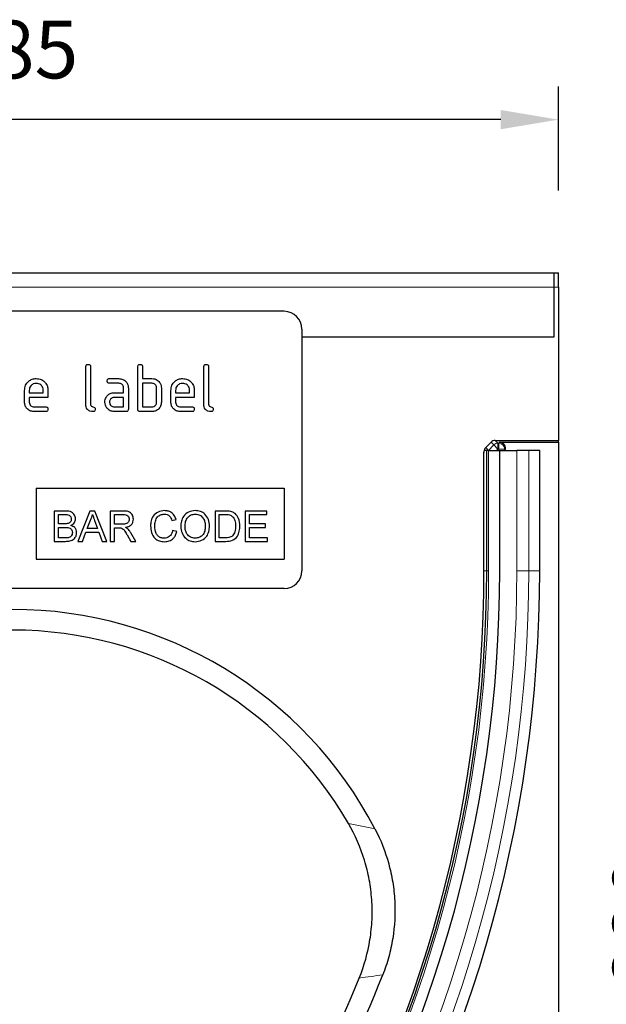
# Model space of a CAD drawing. Units: millimetres. Extents: x 30 to 840, y 0 to 584.
# Drawn here: x 347 to 446, y 295 to 462 of the extents above; entities that cross this region are included whole.
import ezdxf

# ---------------------------------------------------------------- set-up
doc = ezdxf.new("R2010")
doc.units = ezdxf.units.MM
doc.header["$LTSCALE"] = 2
doc.linetypes.add('SLD-Durchgehend', pattern=[0])
for name, color, linetype in [('133338', 7, 'Continuous'), ('DIMENSION', 3, 'SLD-Durchgehend'), ('TANGENT_EDGES', 4, 'Continuous')]:
    doc.layers.add(name, color=color, linetype=linetype)
doc.styles.add('BEMSTIL', font='isocp3.shx', dxfattribs={"width": 0.8})
doc.dimstyles.new('BEMASS$0', dxfattribs={"dimscale": 10, "dimtxt": 3.5, "dimasz": 3.5, "dimexe": 2, "dimexo": 0, "dimgap": 1, "dimtad": 1, "dimdec": 1, "dimtxsty": 'BEMSTIL', "dimcen": 3, "dimclrd": 3, "dimclre": 3, "dimclrt": 4, "dimadec": 0, "dimazin": 0, "dimtfac": 1, "dimtdec": 1, "dimtofl": 0, "dimtmove": 0, "dimatfit": 0, "dimfxl": 0, "dimtolj": 1, "dimlwd": -1, "dimlwe": -1, "dimarcsym": 0})

# ---------------------------------------------------------------- blocks, each defined once
blk = doc.blocks.new('*D7')
at = {"layer": 'DIMENSION', "color": 3}
for p, q in [((253.32, 433.49), (253.32, 451.09)), ((438.32, 433.49), (438.32, 451.09)), ((428.52, 445.49), (263.12, 445.49))]:
    blk.add_line(p, q, dxfattribs=at)
for points in [[(263.12, 447.13), (263.12, 443.86), (253.32, 445.49)], [(428.52, 447.13), (428.52, 443.86), (438.32, 445.49)]]:
    blk.add_solid(points, dxfattribs=at)
at = {"layer": 'DIMENSION', "color": 4, "insert": (345.82, 462.29), "char_height": 9.8, "attachment_point": 2, "style": 'BEMSTIL'}
blk.add_mtext('\\A1;185', dxfattribs=at)
blk = doc.blocks.new('*D8')
at = {"layer": 'DIMENSION', "color": 3}
for p, q in [((451.57, 419.49), (469.92, 419.49)), ((464.32, 209.29), (464.32, 409.69)), ((452.32, 199.49), (469.92, 199.49))]:
    blk.add_line(p, q, dxfattribs=at)
for points in [[(462.69, 409.69), (465.95, 409.69), (464.32, 419.49)], [(462.69, 209.29), (465.95, 209.29), (464.32, 199.49)]]:
    blk.add_solid(points, dxfattribs=at)
at = {"layer": 'DIMENSION', "color": 4, "insert": (447.52, 309.49), "char_height": 9.8, "attachment_point": 2, "rotation": 90, "style": 'BEMSTIL'}
blk.add_mtext('\\A1;220', dxfattribs=at)
blk = doc.blocks.new('1036034-M_E_FRONT VIEW')
at = {"layer": '133338', "linetype": 'SLD-Durchgehend', "lineweight": 25}
for p, q in [((254.07, 419.49), (437.57, 419.49)), ((437.57, 419.49), (438.32, 419.49)), ((437.57, 417.09), (437.57, 419.49)), ((438.32, 417.09), (438.32, 419.49)), ((437.57, 408.64), (437.57, 417.09)), ((438.32, 417.09), (438.32, 391.09)), ((391.82, 412.99), (299.82, 412.99)), ((394.82, 409.99), (394.82, 368.99)), ((394.82, 408.64), (437.57, 408.64)), ((358.22, 397.19), (358.22, 403.59)), ((359.02, 403.59), (359.02, 397.19)), ((367.02, 396.39), (367.02, 403.59)), ((367.82, 403.59), (367.82, 401.59)), ((378.22, 397.19), (378.22, 403.59)), ((379.02, 403.59), (379.02, 397.19)), ((362.23, 401.59), (363.82, 401.59)), ((363.82, 400.79), (362.23, 400.79)), ((367.82, 401.59), (369.42, 401.59)), ((367.82, 400.79), (367.82, 396.79)), ((369.42, 400.79), (367.82, 400.79)), ((347.82, 397.59), (347.82, 399.59)), ((348.62, 399.59), (348.62, 399.19)), ((348.62, 399.19), (351.01, 399.19)), ((351.01, 399.19), (351.01, 399.59)), ((351.8, 399.59), (351.8, 398.39)), ((363.03, 399.19), (364.62, 399.19)), ((364.62, 399.19), (364.62, 399.99)), ((365.42, 399.99), (365.42, 396.39)), ((370.22, 397.59), (370.22, 399.99)), ((371.02, 399.99), (371.02, 397.59)), ((372.62, 397.59), (372.62, 399.59)), ((373.42, 399.59), (373.42, 399.19)), ((373.42, 399.19), (375.81, 399.19)), ((375.81, 399.19), (375.81, 399.59)), ((376.6, 399.59), (376.6, 398.39)), ((348.62, 398.39), (348.62, 397.59)), ((351.8, 398.39), (348.62, 398.39)), ((364.62, 398.39), (363.03, 398.39)), ((364.62, 396.79), (364.62, 398.39)), ((373.42, 398.39), (373.42, 397.59)), ((376.6, 398.39), (373.42, 398.39)), ((349.42, 396.79), (351.41, 396.79)), ((351.41, 395.99), (349.42, 395.99)), ((363.03, 396.79), (364.62, 396.79)), ((365.02, 395.99), (363.03, 395.99)), ((369.42, 395.99), (367.42, 395.99)), ((367.82, 396.79), (369.42, 396.79)), ((374.22, 396.79), (376.21, 396.79)), ((376.21, 395.99), (374.22, 395.99)), ((425.98, 389.88), (426.89, 390.8)), ((427.6, 391.09), (438.32, 391.09)), ((428.34, 390.78), (438.32, 390.78)), ((438.32, 390.78), (438.32, 391.09)), ((438.32, 390.78), (438.32, 199.49)), ((425.69, 368.99), (425.69, 389.18)), ((426.17, 389.39), (425.81, 389.39)), ((426.17, 368.99), (426.17, 389.39)), ((426.47, 389.39), (426.17, 389.39)), ((426.47, 389.39), (428.37, 389.39)), ((428.37, 368.99), (428.37, 389.39)), ((428.37, 389.39), (431.26, 389.39)), ((429.34, 389.39), (429.34, 389.78)), ((433.27, 389.39), (431.26, 389.39)), ((435.13, 389.39), (433.27, 389.39)), ((435.13, 368.99), (435.13, 389.39)), ((349.82, 382.99), (391.82, 382.99)), ((349.82, 382.99), (349.82, 370.99)), ((391.82, 382.99), (391.82, 370.99)), ((352.84, 379.13), (352.84, 373.99)), ((354.77, 379.13), (352.84, 379.13)), ((358.92, 379.13), (356.88, 373.99)), ((359.74, 379.13), (358.92, 379.13)), ((361.78, 373.99), (359.74, 379.13)), ((362.33, 379.13), (362.33, 373.99)), ((364.55, 379.13), (362.33, 379.13)), ((381.86, 379.13), (380.11, 379.13)), ((380.11, 379.13), (380.11, 373.99)), ((385.24, 379.13), (385.24, 373.99)), ((388.87, 379.13), (385.24, 379.13)), ((388.87, 378.54), (388.87, 379.13)), ((353.57, 378.54), (354.55, 378.54)), ((353.57, 376.96), (353.57, 378.54)), ((358.45, 376.17), (358.98, 377.59)), ((359.71, 377.52), (360.21, 376.17)), ((363.05, 378.54), (364.58, 378.54)), ((363.05, 376.89), (363.05, 378.54)), ((372.8, 377.55), (373.52, 377.7)), ((380.83, 378.54), (381.87, 378.54)), ((380.83, 374.59), (380.83, 378.54)), ((385.97, 378.54), (388.87, 378.54)), ((385.97, 376.96), (385.97, 378.54)), ((354.63, 376.96), (353.57, 376.96)), ((353.57, 376.36), (354.7, 376.36)), ((353.57, 374.59), (353.57, 376.36)), ((360.21, 376.17), (358.45, 376.17)), ((364.43, 376.89), (363.05, 376.89)), ((363.05, 376.3), (363.79, 376.3)), ((363.05, 373.99), (363.05, 376.3)), ((373.65, 375.64), (372.93, 375.81)), ((388.67, 376.96), (385.97, 376.96)), ((385.97, 376.36), (388.67, 376.36)), ((385.97, 374.59), (385.97, 376.36)), ((388.67, 376.36), (388.67, 376.96)), ((352.84, 373.99), (354.77, 373.99)), ((354.78, 374.59), (353.57, 374.59)), ((356.88, 373.99), (357.65, 373.99)), ((357.65, 373.99), (358.23, 375.57)), ((358.23, 375.57), (360.42, 375.57)), ((360.42, 375.57), (361.01, 373.99)), ((361.01, 373.99), (361.78, 373.99)), ((362.33, 373.99), (363.05, 373.99)), ((365.23, 375.08), (365.87, 373.99)), ((366.7, 373.99), (365.86, 375.41)), ((365.87, 373.99), (366.7, 373.99)), ((380.11, 373.99), (381.95, 373.99)), ((381.89, 374.59), (380.83, 374.59)), ((385.24, 373.99), (389, 373.99)), ((389, 374.59), (385.97, 374.59)), ((389, 373.99), (389, 374.59)), ((349.82, 370.99), (391.82, 370.99)), ((391.82, 365.99), (299.82, 365.99))]:
    blk.add_line(p, q, dxfattribs=at)
for centre, radius, start, end in [((391.82, 409.99), 3, 0, 90), ((391.82, 368.99), 3, 270, 0), ((208.69, 368.99), 217.48, 327.5629, 0), ((206.42, 368.99), 219.27, 327.9877, 0), ((208.69, 368.99), 219.68, 327.5629, 0), ((208.69, 368.99), 226.44, 327.5629, 0), ((345.82, 293.18), 69.26, 27.5738, 152.4262), ((345.82, 293.18), 65.76, 30.0944, 149.9056), ((234.26, 368.99), 183.76, 320.0338, 337.9281), ((234.26, 368.99), 187.26, 320.0338, 338.5368)]:
    blk.add_arc(centre, radius, start, end, dxfattribs=at)
for centre, major_axis, start_param, end_param in [((427.6, 390.09), (-0.708, 0.708), 5.49813, 6.283528), ((428.34, 389.78), (-0.708, -0.708), 2.356537, 3.926648), ((426.69, 389.18), (0.708, -0.708), 3.141935, 3.926648)]:
    blk.add_ellipse(centre, major_axis=major_axis, ratio=0.999315, start_param=start_param, end_param=end_param, dxfattribs=at)
for points, knots in [([(358.22, 403.59), (358.22, 403.65), (358.23, 403.77), (358.33, 403.92), (358.48, 403.99), (358.57, 403.99), (358.62, 403.99)], [0, 0, 0, 0, 0.280763, 0.559007, 0.779253, 1, 1, 1, 1]), ([(358.62, 403.99), (358.68, 403.99), (358.8, 403.98), (358.95, 403.88), (359.01, 403.74), (359.02, 403.64), (359.02, 403.59)], [0, 0, 0, 0, 0.280669, 0.558931, 0.779165, 1, 1, 1, 1]), ([(367.02, 403.59), (367.02, 403.65), (367.03, 403.77), (367.13, 403.92), (367.28, 403.99), (367.37, 403.99), (367.42, 403.99)], [0, 0, 0, 0, 0.280763, 0.559007, 0.779253, 1, 1, 1, 1]), ([(367.42, 403.99), (367.48, 403.99), (367.6, 403.98), (367.75, 403.88), (367.81, 403.74), (367.82, 403.64), (367.82, 403.59)], [0, 0, 0, 0, 0.280669, 0.558931, 0.779165, 1, 1, 1, 1]), ([(378.22, 403.59), (378.22, 403.65), (378.23, 403.77), (378.33, 403.92), (378.48, 403.99), (378.57, 403.99), (378.62, 403.99)], [0, 0, 0, 0, 0.280763, 0.559007, 0.779253, 1, 1, 1, 1]), ([(378.62, 403.99), (378.68, 403.99), (378.8, 403.98), (378.95, 403.88), (379.01, 403.74), (379.02, 403.64), (379.02, 403.59)], [0, 0, 0, 0, 0.280669, 0.558931, 0.779165, 1, 1, 1, 1]), ([(347.82, 399.59), (347.86, 399.89), (347.92, 400.48), (348.47, 401.13), (349.12, 401.53), (349.58, 401.57), (349.81, 401.59)], [0, 0, 0, 0, 0.279553, 0.559352, 0.779634, 1, 1, 1, 1]), ([(349.81, 400.78), (349.64, 400.76), (349.29, 400.72), (348.9, 400.39), (348.66, 400.01), (348.63, 399.73), (348.62, 399.59)], [0, 0, 0, 0, 0.279532, 0.559299, 0.779622, 1, 1, 1, 1]), ([(349.81, 401.59), (350.11, 401.56), (350.7, 401.49), (351.35, 400.95), (351.75, 400.29), (351.78, 399.82), (351.8, 399.59)], [0, 0, 0, 0, 0.279581, 0.55926, 0.779571, 1, 1, 1, 1]), ([(351.01, 399.59), (350.99, 399.77), (350.95, 400.12), (350.62, 400.51), (350.23, 400.75), (349.95, 400.77), (349.81, 400.78)], [0, 0, 0, 0, 0.279524, 0.559345, 0.779653, 1, 1, 1, 1]), ([(361.84, 401.19), (361.84, 401.25), (361.85, 401.37), (361.94, 401.52), (362.09, 401.59), (362.19, 401.59), (362.23, 401.59)], [0, 0, 0, 0, 0.2806695, 0.5588982, 0.7790691, 1, 1, 1, 1]), ([(362.23, 400.79), (362.17, 400.8), (362.05, 400.8), (361.9, 400.9), (361.84, 401.05), (361.84, 401.15), (361.84, 401.19)], [0, 0, 0, 0, 0.280747, 0.559078, 0.7793, 1, 1, 1, 1]), ([(363.82, 401.59), (364.06, 401.57), (364.53, 401.51), (365.06, 401.08), (365.37, 400.55), (365.41, 400.18), (365.42, 399.99)], [0, 0, 0, 0, 0.279576, 0.559296, 0.779523, 1, 1, 1, 1]), ([(364.62, 399.99), (364.61, 400.11), (364.58, 400.35), (364.37, 400.61), (364.1, 400.77), (363.92, 400.79), (363.82, 400.79)], [0, 0, 0, 0, 0.27963, 0.559223, 0.779548, 1, 1, 1, 1]), ([(369.42, 401.59), (369.58, 401.58), (369.89, 401.56), (370.42, 401.33), (370.66, 401), (370.81, 400.8)], [0, 0, 0, 0, 0.2808194, 0.5612528, 1, 1, 1, 1]), ([(370.22, 399.99), (370.21, 400.11), (370.18, 400.35), (369.97, 400.61), (369.7, 400.77), (369.51, 400.79), (369.42, 400.79)], [0, 0, 0, 0, 0.279621, 0.559225, 0.779528, 1, 1, 1, 1]), ([(370.81, 400.8), (370.88, 400.66), (371, 400.4), (371.01, 400.12), (371.02, 399.99)], [0, 0, 0, 0, 0.559798, 1, 1, 1, 1]), ([(372.62, 399.59), (372.66, 399.89), (372.72, 400.48), (373.27, 401.13), (373.92, 401.53), (374.38, 401.57), (374.61, 401.59)], [0, 0, 0, 0, 0.2795526, 0.5593516, 0.7796344, 1, 1, 1, 1]), ([(374.61, 400.78), (374.44, 400.76), (374.09, 400.72), (373.7, 400.39), (373.46, 400.01), (373.43, 399.73), (373.42, 399.59)], [0, 0, 0, 0, 0.279532, 0.559299, 0.779622, 1, 1, 1, 1]), ([(374.61, 401.59), (374.91, 401.56), (375.5, 401.49), (376.15, 400.95), (376.55, 400.29), (376.58, 399.82), (376.6, 399.59)], [0, 0, 0, 0, 0.2795807, 0.5592603, 0.779571, 1, 1, 1, 1]), ([(375.81, 399.59), (375.79, 399.77), (375.75, 400.12), (375.42, 400.51), (375.03, 400.75), (374.75, 400.77), (374.61, 400.78)], [0, 0, 0, 0, 0.2795241, 0.5593448, 0.779653, 1, 1, 1, 1]), ([(361.65, 398.4), (361.74, 398.53), (361.91, 398.79), (362.38, 399.13), (362.78, 399.17), (363.03, 399.19)], [0, 0, 0, 0, 0.280755, 0.561071, 1, 1, 1, 1]), ([(349.42, 395.99), (349.18, 396.02), (348.71, 396.07), (348.18, 396.51), (347.87, 397.04), (347.84, 397.41), (347.82, 397.59)], [0, 0, 0, 0, 0.279619, 0.559267, 0.779559, 1, 1, 1, 1]), ([(348.62, 397.59), (348.64, 397.48), (348.67, 397.24), (348.88, 396.98), (349.14, 396.82), (349.33, 396.8), (349.42, 396.79)], [0, 0, 0, 0, 0.279457, 0.559355, 0.779724, 1, 1, 1, 1]), ([(361.44, 397.59), (361.45, 397.75), (361.47, 398.03), (361.59, 398.29), (361.65, 398.4)], [0, 0, 0, 0, 0.5598098, 1, 1, 1, 1]), ([(363.03, 395.99), (362.79, 396.02), (362.32, 396.07), (361.8, 396.51), (361.49, 397.04), (361.45, 397.41), (361.44, 397.59)], [0, 0, 0, 0, 0.279642, 0.559234, 0.779508, 1, 1, 1, 1]), ([(363.03, 398.39), (362.91, 398.38), (362.68, 398.35), (362.42, 398.13), (362.26, 397.87), (362.24, 397.69), (362.23, 397.59)], [0, 0, 0, 0, 0.279478, 0.559304, 0.77968, 1, 1, 1, 1]), ([(362.23, 397.59), (362.25, 397.48), (362.28, 397.24), (362.49, 396.98), (362.75, 396.82), (362.94, 396.8), (363.03, 396.79)], [0, 0, 0, 0, 0.279457, 0.559355, 0.779724, 1, 1, 1, 1]), ([(371.02, 397.59), (370.99, 397.36), (370.94, 396.88), (370.51, 396.36), (369.98, 396.04), (369.61, 396.01), (369.42, 395.99)], [0, 0, 0, 0, 0.279624, 0.559286, 0.779575, 1, 1, 1, 1]), ([(369.42, 396.79), (369.54, 396.81), (369.78, 396.83), (370.04, 397.05), (370.2, 397.31), (370.21, 397.5), (370.22, 397.59)], [0, 0, 0, 0, 0.279574, 0.559225, 0.779646, 1, 1, 1, 1]), ([(374.22, 395.99), (373.98, 396.02), (373.51, 396.07), (372.98, 396.51), (372.67, 397.04), (372.64, 397.41), (372.62, 397.59)], [0, 0, 0, 0, 0.279619, 0.559267, 0.779559, 1, 1, 1, 1]), ([(373.42, 397.59), (373.44, 397.48), (373.47, 397.24), (373.68, 396.98), (373.94, 396.82), (374.13, 396.8), (374.22, 396.79)], [0, 0, 0, 0, 0.279457, 0.559355, 0.779724, 1, 1, 1, 1]), ([(351.41, 396.79), (351.47, 396.79), (351.59, 396.78), (351.74, 396.68), (351.8, 396.54), (351.8, 396.44), (351.8, 396.39)], [0, 0, 0, 0, 0.280653, 0.559015, 0.779223, 1, 1, 1, 1]), ([(351.8, 396.39), (351.8, 396.33), (351.79, 396.21), (351.69, 396.06), (351.55, 396), (351.45, 396), (351.41, 395.99)], [0, 0, 0, 0, 0.280602, 0.55855, 0.778688, 1, 1, 1, 1]), ([(359.42, 395.99), (359.24, 396.01), (358.88, 396.04), (358.46, 396.35), (358.25, 396.77), (358.23, 397.05), (358.22, 397.19)], [0, 0, 0, 0, 0.28008, 0.559069, 0.779201, 1, 1, 1, 1]), ([(359.02, 397.19), (359.03, 397.14), (359.04, 397.04), (359.17, 396.87), (359.42, 396.79), (359.67, 396.72), (359.8, 396.55), (359.81, 396.44), (359.82, 396.39)], [0, 0, 0, 0, 0.125305, 0.250335, 0.499896, 0.749686, 0.874716, 1, 1, 1, 1]), ([(359.82, 396.39), (359.81, 396.33), (359.81, 396.21), (359.71, 396.06), (359.56, 396), (359.47, 396), (359.42, 395.99)], [0, 0, 0, 0, 0.2806015, 0.5585498, 0.7786882, 1, 1, 1, 1]), ([(365.42, 396.39), (365.42, 396.33), (365.41, 396.21), (365.31, 396.06), (365.16, 396), (365.07, 396), (365.02, 395.99)], [0, 0, 0, 0, 0.2805959, 0.5585662, 0.7787869, 1, 1, 1, 1]), ([(367.42, 395.99), (367.36, 396), (367.24, 396), (367.09, 396.1), (367.03, 396.25), (367.02, 396.35), (367.02, 396.39)], [0, 0, 0, 0, 0.280711, 0.558625, 0.778846, 1, 1, 1, 1]), ([(376.21, 396.79), (376.27, 396.79), (376.39, 396.78), (376.54, 396.68), (376.6, 396.54), (376.6, 396.44), (376.6, 396.39)], [0, 0, 0, 0, 0.280653, 0.559015, 0.779223, 1, 1, 1, 1]), ([(376.6, 396.39), (376.6, 396.33), (376.59, 396.21), (376.49, 396.06), (376.35, 396), (376.25, 396), (376.21, 395.99)], [0, 0, 0, 0, 0.280602, 0.55855, 0.778688, 1, 1, 1, 1]), ([(379.42, 395.99), (379.24, 396.01), (378.88, 396.04), (378.46, 396.35), (378.25, 396.77), (378.23, 397.05), (378.22, 397.19)], [0, 0, 0, 0, 0.2800799, 0.559069, 0.7792014, 1, 1, 1, 1]), ([(379.02, 397.19), (379.03, 397.14), (379.04, 397.04), (379.17, 396.87), (379.42, 396.79), (379.67, 396.72), (379.8, 396.55), (379.81, 396.44), (379.82, 396.39)], [0, 0, 0, 0, 0.125305, 0.250335, 0.499896, 0.749686, 0.874716, 1, 1, 1, 1]), ([(379.82, 396.39), (379.81, 396.33), (379.81, 396.21), (379.71, 396.06), (379.56, 396), (379.47, 396), (379.42, 395.99)], [0, 0, 0, 0, 0.280602, 0.55855, 0.778688, 1, 1, 1, 1]), ([(356.47, 377.8), (356.43, 378.02), (356.35, 378.48), (355.73, 379.08), (355.13, 379.11), (354.77, 379.13)], [0, 0, 0, 0, 0.279967, 0.559633, 1, 1, 1, 1]), ([(366.28, 377.74), (366.25, 377.98), (366.19, 378.45), (365.71, 378.98), (365.11, 379.12), (364.74, 379.12), (364.55, 379.13)], [0, 0, 0, 0, 0.279803, 0.557781, 0.77839, 1, 1, 1, 1]), ([(371.54, 379.2), (371.17, 379.15), (370.43, 379.07), (369.61, 378.36), (369.23, 377.47), (369.19, 376.89), (369.18, 376.6)], [0, 0, 0, 0, 0.279748, 0.558427, 0.778969, 1, 1, 1, 1]), ([(373.52, 377.7), (373.43, 377.94), (373.26, 378.41), (372.73, 378.9), (372.13, 379.16), (371.74, 379.18), (371.54, 379.2)], [0, 0, 0, 0, 0.280034, 0.559432, 0.779521, 1, 1, 1, 1]), ([(376.75, 379.2), (376.37, 379.15), (375.59, 379.07), (374.76, 378.32), (374.36, 377.4), (374.33, 376.8), (374.31, 376.49)], [0, 0, 0, 0, 0.279561, 0.558626, 0.779012, 1, 1, 1, 1]), ([(379.18, 376.55), (379.15, 376.93), (379.09, 377.69), (378.49, 378.6), (377.64, 379.11), (377.05, 379.17), (376.75, 379.2)], [0, 0, 0, 0, 0.280402, 0.559503, 0.779637, 1, 1, 1, 1]), ([(382.77, 379.06), (382.6, 379.08), (382.3, 379.13), (382, 379.13), (381.86, 379.13)], [0, 0, 0, 0, 0.559733, 1, 1, 1, 1]), ([(383.52, 378.69), (383.39, 378.78), (383.16, 378.95), (382.89, 379.02), (382.77, 379.06)], [0, 0, 0, 0, 0.559615, 1, 1, 1, 1]), ([(354.55, 378.54), (354.84, 378.55), (355.2, 378.56), (355.54, 378.32), (355.7, 378.08), (355.73, 377.87), (355.74, 377.73)], [0, 0, 0, 0, 0.499756, 0.624981, 0.750488, 1, 1, 1, 1]), ([(355.74, 377.73), (355.74, 377.65), (355.73, 377.47), (355.61, 377.24), (355.44, 377.09), (355.31, 377.04), (355.24, 377.02)], [0, 0, 0, 0, 0.2802439, 0.5596952, 0.7797582, 1, 1, 1, 1]), ([(355.69, 376.69), (355.81, 376.76), (356.05, 376.88), (356.37, 377.25), (356.43, 377.59), (356.47, 377.8)], [0, 0, 0, 0, 0.281363, 0.56221, 1, 1, 1, 1]), ([(358.98, 377.59), (359.06, 377.76), (359.21, 378.06), (359.29, 378.39), (359.33, 378.54)], [0, 0, 0, 0, 0.559975, 1, 1, 1, 1]), ([(359.33, 378.54), (359.4, 378.35), (359.53, 378.01), (359.65, 377.67), (359.71, 377.52)], [0, 0, 0, 0, 0.559998, 1, 1, 1, 1]), ([(365.55, 377.73), (365.54, 377.63), (365.52, 377.43), (365.38, 377.16), (365.01, 376.9), (364.67, 376.89), (364.43, 376.89)], [0, 0, 0, 0, 0.18699, 0.373845, 0.560268, 1, 1, 1, 1]), ([(364.58, 378.54), (364.72, 378.53), (364.98, 378.52), (365.33, 378.34), (365.52, 378.05), (365.54, 377.83), (365.55, 377.73)], [0, 0, 0, 0, 0.281111, 0.559739, 0.779685, 1, 1, 1, 1]), ([(364.92, 376.36), (365.11, 376.4), (365.51, 376.48), (365.98, 376.81), (366.24, 377.27), (366.26, 377.59), (366.28, 377.74)], [0, 0, 0, 0, 0.280721, 0.559709, 0.77969, 1, 1, 1, 1]), ([(369.9, 376.6), (369.92, 376.87), (369.95, 377.41), (370.27, 378.12), (370.86, 378.55), (371.29, 378.58), (371.51, 378.6)], [0, 0, 0, 0, 0.2811584, 0.560247, 0.7798038, 1, 1, 1, 1]), ([(371.51, 378.6), (371.68, 378.59), (372.01, 378.56), (372.54, 378.21), (372.7, 377.8), (372.8, 377.55)], [0, 0, 0, 0, 0.280694, 0.560413, 1, 1, 1, 1]), ([(375.04, 376.48), (375.05, 376.77), (375.07, 377.35), (375.44, 378.1), (376.08, 378.53), (376.53, 378.58), (376.76, 378.6)], [0, 0, 0, 0, 0.281196, 0.559716, 0.779864, 1, 1, 1, 1]), ([(376.76, 378.6), (377.04, 378.56), (377.6, 378.49), (378.17, 377.9), (378.43, 377.22), (378.45, 376.78), (378.46, 376.56)], [0, 0, 0, 0, 0.279108, 0.557988, 0.778771, 1, 1, 1, 1]), ([(381.87, 378.54), (382.03, 378.54), (382.32, 378.54), (382.6, 378.46), (382.72, 378.43)], [0, 0, 0, 0, 0.5605098, 1, 1, 1, 1]), ([(382.72, 378.43), (382.89, 378.32), (383.23, 378.1), (383.56, 377.43), (383.58, 376.92), (383.6, 376.6)], [0, 0, 0, 0, 0.278696, 0.558864, 1, 1, 1, 1]), ([(384.32, 376.59), (384.3, 377.03), (384.25, 377.83), (383.74, 378.43), (383.52, 378.69)], [0, 0, 0, 0, 0.560981, 1, 1, 1, 1]), ([(355.24, 377.02), (355.13, 377), (354.93, 376.96), (354.72, 376.96), (354.63, 376.96)], [0, 0, 0, 0, 0.559459, 1, 1, 1, 1]), ([(354.7, 376.36), (355, 376.36), (355.38, 376.36), (355.73, 376.09), (355.9, 375.84), (355.92, 375.62), (355.94, 375.47)], [0, 0, 0, 0, 0.498846, 0.624454, 0.750198, 1, 1, 1, 1]), ([(356.66, 375.46), (356.65, 375.62), (356.62, 375.94), (356.3, 376.43), (355.93, 376.59), (355.69, 376.69)], [0, 0, 0, 0, 0.28088, 0.561474, 1, 1, 1, 1]), ([(363.79, 376.3), (363.86, 376.3), (363.98, 376.3), (364.1, 376.28), (364.15, 376.27)], [0, 0, 0, 0, 0.56011, 1, 1, 1, 1]), ([(364.15, 376.27), (364.29, 376.21), (364.58, 376.08), (364.89, 375.62), (365.1, 375.28), (365.23, 375.08)], [0, 0, 0, 0, 0.2782007, 0.5586716, 1, 1, 1, 1]), ([(365.31, 376.11), (365.24, 376.17), (365.12, 376.26), (364.98, 376.33), (364.92, 376.36)], [0, 0, 0, 0, 0.5596687, 1, 1, 1, 1]), ([(365.86, 375.41), (365.77, 375.55), (365.61, 375.81), (365.41, 376.02), (365.31, 376.11)], [0, 0, 0, 0, 0.560029, 1, 1, 1, 1]), ([(369.18, 376.6), (369.21, 376.22), (369.27, 375.47), (369.8, 374.5), (370.66, 373.98), (371.26, 373.94), (371.56, 373.93)], [0, 0, 0, 0, 0.28068, 0.5599855, 0.77938, 1, 1, 1, 1]), ([(371.49, 374.52), (371.3, 374.54), (370.94, 374.57), (370.44, 374.86), (369.97, 375.53), (369.93, 376.16), (369.9, 376.6)], [0, 0, 0, 0, 0.186965, 0.373837, 0.560523, 1, 1, 1, 1]), ([(372.93, 375.81), (372.88, 375.61), (372.77, 375.23), (372.41, 374.8), (371.95, 374.55), (371.64, 374.53), (371.49, 374.52)], [0, 0, 0, 0, 0.2804908, 0.5597659, 0.7797196, 1, 1, 1, 1]), ([(374.31, 376.49), (374.35, 376.12), (374.43, 375.38), (375.04, 374.51), (375.88, 374), (376.46, 373.95), (376.75, 373.93)], [0, 0, 0, 0, 0.280155, 0.55943, 0.779617, 1, 1, 1, 1]), ([(376.75, 374.52), (376.47, 374.55), (375.92, 374.62), (375.34, 375.18), (375.07, 375.84), (375.05, 376.27), (375.04, 376.48)], [0, 0, 0, 0, 0.2791859, 0.5584446, 0.7789296, 1, 1, 1, 1]), ([(378.46, 376.56), (378.45, 376.28), (378.42, 375.71), (378.02, 375.01), (377.41, 374.58), (376.97, 374.54), (376.75, 374.52)], [0, 0, 0, 0, 0.280839, 0.559975, 0.779861, 1, 1, 1, 1]), ([(376.75, 373.93), (377.12, 373.97), (377.88, 374.06), (378.71, 374.77), (379.12, 375.67), (379.16, 376.26), (379.18, 376.55)], [0, 0, 0, 0, 0.279744, 0.558498, 0.779065, 1, 1, 1, 1]), ([(381.95, 373.99), (382.33, 374.01), (383.09, 374.05), (383.93, 374.79), (384.27, 375.7), (384.31, 376.29), (384.32, 376.59)], [0, 0, 0, 0, 0.280578, 0.557944, 0.778763, 1, 1, 1, 1]), ([(383.6, 376.6), (383.59, 376.26), (383.57, 375.67), (383.25, 375.17), (383.1, 374.95)], [0, 0, 0, 0, 0.561257, 1, 1, 1, 1]), ([(354.77, 373.99), (355.03, 374), (355.53, 374.02), (356.21, 374.3), (356.6, 374.87), (356.64, 375.26), (356.66, 375.46)], [0, 0, 0, 0, 0.281283, 0.560168, 0.779988, 1, 1, 1, 1]), ([(355.22, 374.61), (355.14, 374.6), (354.99, 374.59), (354.85, 374.59), (354.78, 374.59)], [0, 0, 0, 0, 0.5598318, 1, 1, 1, 1]), ([(355.94, 375.47), (355.93, 375.36), (355.91, 375.13), (355.74, 374.84), (355.49, 374.67), (355.31, 374.63), (355.22, 374.61)], [0, 0, 0, 0, 0.280033, 0.559559, 0.779331, 1, 1, 1, 1]), ([(371.56, 373.93), (371.83, 373.95), (372.38, 374), (373.05, 374.43), (373.46, 375.02), (373.59, 375.43), (373.65, 375.64)], [0, 0, 0, 0, 0.2799302, 0.5591956, 0.7793934, 1, 1, 1, 1]), ([(383.1, 374.95), (383.01, 374.87), (382.82, 374.72), (382.39, 374.6), (382.08, 374.59), (381.89, 374.59)], [0, 0, 0, 0, 0.279373, 0.559396, 1, 1, 1, 1]), ([(404.55, 299.94), (405.41, 302.06), (406.01, 304.24), (406.55, 307.58), (406.66, 308.71), (406.77, 310.99), (406.75, 312.13), (406.59, 314.38), (406.45, 315.49), (406.04, 317.72), (405.77, 318.82), (404.77, 322.1), (403.86, 324.18), (402.71, 326.16)], [0, 0, 0, 0, 0.25, 0.25, 0.375, 0.375, 0.5, 0.5, 0.625, 0.625, 0.75, 0.75, 1, 1, 1, 1]), ([(407.21, 325.24), (408.21, 323.34), (408.98, 321.36), (409.82, 318.29), (410.05, 317.25), (410.31, 315.67), (410.38, 315.13), (410.49, 314.07), (410.54, 313.54), (410.68, 310.89), (410.57, 308.77), (410.14, 306.13), (410.04, 305.61), (409.82, 304.56), (409.69, 304.04), (409.26, 302.49), (408.93, 301.47), (408.53, 300.47)], [0, 0, 0, 0, 0.25, 0.25, 0.375, 0.375, 0.4375, 0.4375, 0.5, 0.5, 0.75, 0.75, 0.8125, 0.8125, 0.875, 0.875, 1, 1, 1, 1])]:
    blk.add_open_spline(points, degree=3, knots=knots, dxfattribs=at)
at = {"layer": 'TANGENT_EDGES', "linetype": 'SLD-Durchgehend', "lineweight": 18}
for p, q in [((254.07, 417.09), (437.57, 417.09)), ((437.57, 417.09), (438.32, 417.09)), ((394.82, 408.64), (437.57, 408.64)), ((427.35, 390.34), (426.89, 390.8)), ((427.6, 391.09), (428.06, 390.63)), ((428.2, 390.63), (428.34, 390.78)), ((425.77, 389.1), (425.69, 389.18)), ((425.98, 389.88), (426.44, 389.42)), ((426.44, 389.42), (426.41, 389.39)), ((426.44, 389.42), (427.35, 390.34)), ((426.44, 389.42), (426.47, 389.39)), ((426.47, 368.99), (426.47, 389.39)), ((427.35, 390.34), (428.06, 389.63)), ((428.06, 389.63), (427.82, 389.39)), ((428.06, 390.63), (428.2, 390.63)), ((428.06, 390.63), (428.06, 389.63)), ((428.2, 389.63), (428.06, 389.63)), ((428.2, 390.63), (428.2, 389.63)), ((428.2, 389.39), (428.2, 389.63)), ((429.2, 389.63), (428.2, 389.63)), ((429.34, 389.78), (429.2, 389.63)), ((429.2, 389.63), (429.2, 389.39)), ((431.26, 368.99), (431.26, 389.39)), ((433.27, 368.99), (433.27, 389.39)), ((425.77, 368.99), (425.69, 368.99)), ((426.17, 368.99), (425.77, 368.99)), ((426.47, 368.99), (426.17, 368.99)), ((433.27, 368.99), (431.26, 368.99)), ((435.13, 368.99), (433.27, 368.99))]:
    blk.add_line(p, q, dxfattribs=at)
for centre, radius, start, end in [((428.06, 389.63), 1, 90.044, 135.023), ((428.2, 389.63), 1, 0.046, 89.954), ((208.69, 368.99), 217.78, 327.5629, 0), ((208.69, 368.99), 222.57, 327.5629, 0), ((208.69, 368.99), 224.58, 327.5629, 0)]:
    blk.add_arc(centre, radius, start, end, dxfattribs=at)
for points in [[(402.71, 326.16), (404.25, 325.84), (405.74, 325.53), (407.21, 325.24)], [(408.53, 300.47), (407.22, 300.31), (405.89, 300.13), (404.55, 299.94)]]:
    blk.add_open_spline(points, degree=3, dxfattribs=at)

msp = doc.modelspace()

# ---------------------------------------------------------------- block references
at = {"layer": '133338'}
msp.add_blockref('1036034-M_E_FRONT VIEW', (0, 0), dxfattribs=at)

# ---------------------------------------------------------------- dimensions: what is measured, and where the dimension line sits
at = {"layer": 'DIMENSION'}
dim = msp.add_linear_dim(base=(253.32, 445.49), p1=(438.32, 419.49), p2=(253.32, 419.49), dimstyle='BEMASS$0', override={"dimscale": 7, "dimtxt": 1.4, "dimasz": 1.4, "dimexe": 0.8, "dimexo": 2, "dimtad": 3, "dimdec": 0, "dimdle": 1, "dimtofl": 1, "dimtfill": 1}, dxfattribs=at)
dim.commit()
dim.dimension.update_dxf_attribs({"geometry": '*D7', "text_midpoint": (345.82, 445.49), "dimtype": 160})
dim = msp.add_linear_dim(base=(464.32, 419.49), p1=(438.32, 199.49), p2=(437.57, 419.49), angle=90, dimstyle='BEMASS$0', override={"dimscale": 7, "dimtxt": 1.4, "dimasz": 1.4, "dimexe": 0.8, "dimexo": 2, "dimtad": 3, "dimdec": 0, "dimdle": 1, "dimtofl": 1, "dimtfill": 1}, dxfattribs=at)
dim.commit()
dim.dimension.update_dxf_attribs({"geometry": '*D8', "text_midpoint": (464.32, 309.49), "dimtype": 160})

doc.saveas('drawing.dxf')
